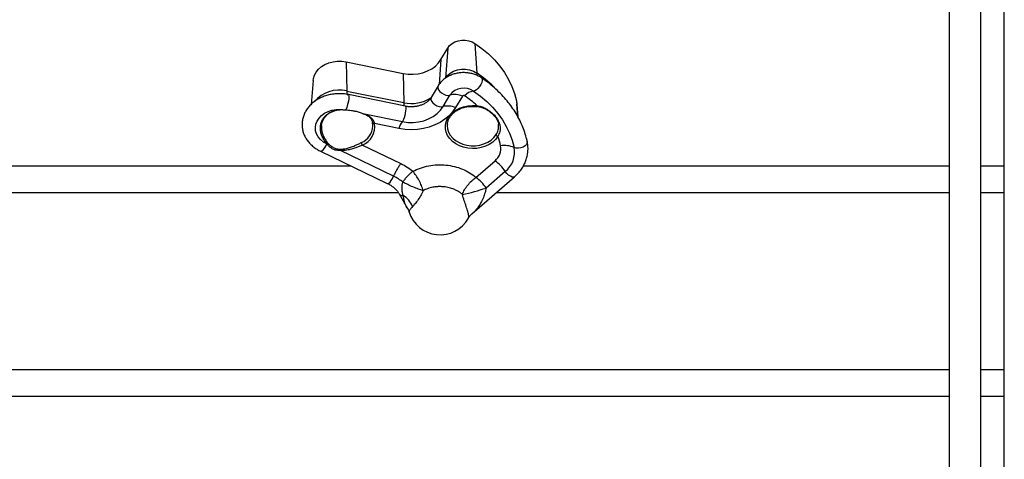
# Model space of a CAD drawing. Units: millimetres. Extents: x 4542 to 24285, y 2531 to 18602.
# Drawn here: x 14341 to 14842, y 6839 to 7063 of the extents above; entities that cross this region are included whole.
import ezdxf

# ---------------------------------------------------------------- set-up
doc = ezdxf.new("R2010")
doc.units = ezdxf.units.MM
doc.header["$LTSCALE"] = 100
doc.linetypes.add('SLD-Continua', pattern=[0])

msp = doc.modelspace()

# ---------------------------------------------------------------- linework, layer by layer
at = {"color": 7, "linetype": 'SLD-Continua', "lineweight": 25}
for p, q in [((14814.27, 7591.62), (14814.27, 6428.3)), ((14830.27, 6412.3), (14830.27, 7592.74)), ((14842.27, 6988.22), (14842.27, 7078.22)), ((14572.89, 7050.54), (14573.76, 7035.46)), ((14555.57, 7042.33), (14559.04, 7048.19)), ((14559.04, 7048.19), (14557.83, 7032.77)), ((14507.27, 7041.14), (14507.61, 7026.29)), ((14507.27, 7041.14), (14536.27, 7035.21)), ((14555.57, 7042.33), (14554.58, 7029.6)), ((14490.53, 7031.72), (14489.5, 7019.48)), ((14536.27, 7035.21), (14536.61, 7020.36)), ((14507.61, 7026.29), (14536.61, 7020.36)), ((14554.12, 7028.92), (14550.66, 7023.06)), ((14537.48, 7018.52), (14508.48, 7024.45)), ((14556.64, 7018.33), (14560.1, 7024.19)), ((14566.46, 7023.68), (14563, 7017.82)), ((14593.98, 7021.29), (14594.21, 7019.72)), ((14593.98, 7021.29), (14594.65, 7013.29)), ((14506.43, 7016.74), (14507.04, 7016.69)), ((14594.77, 7013.07), (14594.21, 7019.72)), ((14515.64, 7014.85), (14516, 7014.73)), ((14515.76, 7014.84), (14535.97, 7010.7)), ((14534.2, 7007.19), (14521.77, 7009.74)), ((14584.86, 7008.85), (14584.89, 7009.29)), ((14494.26, 6995.62), (14528.26, 6979.21)), ((14497.69, 6999.2), (14497.47, 6999.3)), ((14497.69, 6999.2), (14497.51, 6999.39)), ((14497.9, 6999.86), (14498.06, 6999.67)), ((14531.47, 6982.89), (14504.44, 6995.94)), ((14515.58, 6998.77), (14535.15, 6989.33)), ((14573.38, 6982.3), (14583.09, 6990.75)), ((13462.21, 6988.22), (14509.58, 6988.22)), ((14588.3, 6985.32), (14578.59, 6976.86)), ((14597.56, 6988.22), (14814.27, 6988.22)), ((14830.27, 6988.22), (14842.27, 6988.22)), ((14842.27, 6974.49), (14842.27, 6988.22)), ((14571.29, 6963.71), (14593.01, 6982.62)), ((14533.88, 6974.49), (13448.31, 6974.49)), ((14534.28, 6973.9), (14538.5, 6966.52)), ((14814.27, 6974.49), (14583.67, 6974.49)), ((14842.27, 6974.49), (14830.27, 6974.49)), ((14842.27, 6884.49), (14842.27, 6974.49)), ((14113.47, 6884.49), (14814.27, 6884.49)), ((14830.27, 6884.49), (14842.27, 6884.49)), ((14842.27, 6870.75), (14842.27, 6884.49)), ((14814.27, 6870.75), (14100.42, 6870.75)), ((14842.27, 6870.75), (14830.27, 6870.75)), ((14842.27, 6780.75), (14842.27, 6870.75))]:
    msp.add_line(p, q, dxfattribs=at)
at = {"color": 7, "linetype": 'SLD-Continua', "lineweight": 25, "flags": 128}
for points in [[(14559.04, 7048.19), (14559.97, 7049.42), (14561.2, 7050.47), (14562.67, 7051.3), (14564.34, 7051.88), (14566.12, 7052.18), (14567.94, 7052.19), (14569.73, 7051.91), (14571.4, 7051.35), (14572.89, 7050.54)], [(14572.89, 7050.54), (14576.45, 7047.94), (14579.75, 7045.14), (14582.76, 7042.15), (14585.47, 7038.99), (14587.86, 7035.67), (14589.92, 7032.23), (14591.63, 7028.66), (14592.98, 7025.01), (14593.98, 7021.29)], [(14490.53, 7031.72), (14490.66, 7032.63), (14491.19, 7034.33), (14492.07, 7035.94), (14493.28, 7037.41), (14494.79, 7038.7), (14496.55, 7039.77), (14498.51, 7040.61), (14500.63, 7041.17), (14502.83, 7041.45), (14505.07, 7041.44), (14507.27, 7041.14)], [(14536.27, 7035.21), (14538.8, 7034.85), (14541.37, 7034.8), (14543.92, 7035.07), (14546.39, 7035.63), (14548.72, 7036.49), (14550.85, 7037.62), (14552.73, 7038.99), (14554.32, 7040.58), (14555.57, 7042.33)], [(14557.83, 7032.77), (14558.9, 7034.18), (14560.31, 7035.38), (14562.01, 7036.34), (14563.92, 7037.01), (14565.97, 7037.35), (14568.07, 7037.37), (14570.12, 7037.04), (14572.05, 7036.4), (14573.76, 7035.46)], [(14576.19, 7032.98), (14576.26, 7032.92), (14576.53, 7032.43), (14576.54, 7031.66), (14576.3, 7030.69), (14575.83, 7029.62), (14575.18, 7028.56), (14574.4, 7027.6), (14573.58, 7026.85), (14572.8, 7026.37), (14572.13, 7026.22)], [(14507.61, 7026.29), (14507.63, 7025.78), (14507.68, 7025.34), (14507.74, 7024.98), (14507.83, 7024.7), (14507.94, 7024.5), (14508.07, 7024.39), (14508.13, 7024.37)], [(14554.12, 7028.92), (14553.99, 7028.61), (14553.97, 7027.84), (14554.3, 7026.97), (14554.96, 7026.09), (14555.87, 7025.29), (14556.95, 7024.65), (14558.09, 7024.23), (14559.17, 7024.07), (14560.1, 7024.19)], [(14572.13, 7026.22), (14575.62, 7023.68), (14578.86, 7020.93), (14581.81, 7017.99), (14584.47, 7014.89), (14586.81, 7011.64), (14588.83, 7008.25), (14590.51, 7004.76), (14591.84, 7001.17), (14592.82, 6997.51)], [(14508.48, 7024.45), (14508.57, 7024.39), (14508.68, 7023.98), (14508.69, 7023.26), (14508.61, 7022.28), (14508.44, 7021.14), (14508.2, 7019.94), (14507.91, 7018.8), (14507.61, 7017.82), (14507.3, 7017.09), (14507.04, 7016.69)], [(14550.66, 7023.06), (14550.52, 7022.75), (14550.5, 7021.98), (14550.84, 7021.11), (14551.49, 7020.23), (14552.4, 7019.43), (14553.48, 7018.79), (14554.62, 7018.37), (14555.71, 7018.21), (14556.64, 7018.33)], [(14497.47, 6999.3), (14495.76, 7000.3), (14494.3, 7001.51), (14493.13, 7002.9), (14492.29, 7004.43), (14491.8, 7006.06), (14491.69, 7007.72), (14491.94, 7009.37), (14492.56, 7010.97), (14493.52, 7012.45), (14494.8, 7013.78), (14496.36, 7014.92), (14498.15, 7015.83), (14500.11, 7016.48), (14502.18, 7016.86), (14504.31, 7016.94), (14506.43, 7016.74)], [(14563, 7017.82), (14561.5, 7015.66), (14559.67, 7013.66), (14557.53, 7011.87), (14555.11, 7010.3), (14552.47, 7008.98), (14549.63, 7007.93), (14546.64, 7007.17), (14543.55, 7006.71), (14540.42, 7006.56), (14537.28, 7006.72), (14534.2, 7007.19)], [(14537.48, 7018.52), (14537.57, 7018.44), (14537.68, 7018.01), (14537.68, 7017.25), (14537.59, 7016.22), (14537.41, 7015.03), (14537.15, 7013.81), (14536.85, 7012.65), (14536.53, 7011.7), (14536.23, 7011.02), (14535.97, 7010.7)], [(14535.97, 7010.7), (14538.68, 7010.32), (14541.44, 7010.27), (14544.17, 7010.55), (14546.81, 7011.16), (14549.3, 7012.08), (14551.58, 7013.29), (14553.6, 7014.75), (14555.3, 7016.45), (14556.64, 7018.33)], [(14584.53, 7003.15), (14583.36, 7001.61), (14581.89, 7000.24), (14580.15, 6999.08), (14578.2, 6998.15), (14576.07, 6997.48), (14573.84, 6997.08), (14571.55, 6996.98), (14569.27, 6997.17), (14567.06, 6997.64), (14564.98, 6998.39), (14563.08, 6999.39), (14561.42, 7000.62), (14560.03, 7002.04), (14558.96, 7003.62), (14558.22, 7005.32), (14557.85, 7007.08), (14557.85, 7008.87), (14558.23, 7010.64), (14558.96, 7012.34), (14560.04, 7013.92), (14561.43, 7015.34), (14563.09, 7016.57), (14564.99, 7017.57), (14567.08, 7018.31), (14569.28, 7018.79), (14571.56, 7018.97), (14573.85, 7018.87)], [(14520.95, 7008.4), (14520.95, 7008.74), (14520.79, 7010.2)], [(14521.77, 7009.74), (14521.59, 7009.72), (14521.41, 7009.73), (14521.24, 7009.77), (14521.09, 7009.82), (14520.97, 7009.9), (14520.88, 7009.99), (14520.81, 7010.09), (14520.79, 7010.2)], [(14558.83, 7009.24), (14558.81, 7008.76), (14558.95, 7007.04), (14559.47, 7005.36), (14560.33, 7003.77), (14561.53, 7002.32), (14563.03, 7001.05), (14564.77, 6999.99), (14566.72, 6999.18), (14568.82, 6998.63), (14571, 6998.37), (14573.21, 6998.4), (14575.38, 6998.72), (14577.45, 6999.32), (14579.37, 7000.19), (14581.06, 7001.29), (14582.5, 7002.6), (14583.63, 7004.09)], [(14599.49, 7000.5), (14599.49, 6999.83), (14599.12, 6999.03), (14598.41, 6998.3), (14597.42, 6997.7), (14596.25, 6997.29), (14595.01, 6997.12), (14593.83, 6997.19), (14592.82, 6997.51)], [(14494.26, 6995.62), (14494.49, 6995.58), (14495.02, 6995.77), (14495.64, 6996.31), (14496.3, 6997.14), (14496.93, 6998.17), (14497.47, 6999.3)], [(14593.01, 6982.62), (14592.52, 6982.4), (14591.77, 6982.46), (14590.89, 6982.83), (14589.95, 6983.47), (14589.06, 6984.33), (14588.3, 6985.32)], [(14528.26, 6979.21), (14528.49, 6979.16), (14529.02, 6979.36), (14529.64, 6979.9), (14530.3, 6980.73), (14530.93, 6981.76), (14531.47, 6982.89)]]:
    msp.add_lwpolyline(points, dxfattribs=at)
at = {"color": 7, "linetype": 'SLD-Continua', "lineweight": 25}
for centre, radius, start, end in [((14576.89, 7035.51), 3.13, 180.8781, 209.4879), ((14541.15, 6986.84), 58.55, 45.1842, 56.1533), ((14503.71, 7010.32), 16.44, 76.3012, 140.0697), ((14567.17, 7018.95), 8.8, 55.7346, 143.4649), ((14573.07, 7018.79), 7.49, 97.1993, 137.3621), ((14540.43, 7020.11), 3.83, 176.3266, 202.5602), ((14540.54, 7038.18), 18.26, 257.5721, 302.9614), ((14562.49, 7014.12), 10.35, 67.4755, 103.3457), ((14567.1, 7023.2), 0.802, 55.7346, 143.4649), ((14539.24, 6981.75), 50.75, 47.0058, 56.0905), ((14507.1, 7016.73), 0.0705, 212.5957, 263.1983), ((14559.03, 7008.26), 10.35, 67.4755, 103.3457), ((14571.88, 7032.99), 14.66, 262.1093, 277.7229), ((14573.14, 7018.87), 0.704, 327.585, 359.3866), ((14542, 7005.45), 7.99, 138.9516, 167.429), ((14511.16, 7009.03), 9.81, 293.2491, 356.3033), ((14511.63, 7008.23), 10.26, 292.6883, 8.4244), ((14584.92, 7004.43), 1.33, 194.7762, 252.9823), ((14551.39, 6990.91), 35.33, 12.2193, 20.2787), ((14524.56, 6988.15), 29.29, 157.4232, 157.6198), ((14496.22, 7000.86), 1.96, 311.3559, 329.2881), ((14496.35, 7000.63), 1.96, 312.7906, 330.431), ((14502.37, 6995.99), 2.07, 358.3758, 18.0115), ((14517.43, 7000.32), 2.42, 187.3669, 220.0467), ((14578.17, 6996.92), 7.89, 308.5939, 10.7081), ((14587.88, 6986.17), 12.37, 66.4672, 99.1278), ((14580.43, 6995.17), 12.61, 308.5939, 10.7081), ((14571.1, 6974.06), 20.55, 33.2207, 54.3277), ((14561.39, 6965.6), 20.55, 33.2207, 54.3277), ((14543.07, 7084.39), 113.24, 281.9264, 288.2787), ((14535.92, 6975.09), 2.03, 216.014, 280.4052), ((14529.77, 6962.69), 12.28, 22.5142, 57.9007), ((14555.08, 6969.53), 16.5, 197.2427, 330.9411)]:
    msp.add_arc(centre, radius, start, end, dxfattribs=at)
for points, knots in [([(14576.19, 7032.98), (14575.85, 7033.19), (14574.94, 7033.78), (14573.3, 7034.54), (14571.29, 7035.19), (14569.18, 7035.57), (14567.02, 7035.7), (14564.85, 7035.56), (14562.73, 7035.14), (14560.69, 7034.46), (14558.79, 7033.53), (14557.07, 7032.36), (14555.58, 7030.97), (14554.64, 7029.78), (14554.21, 7029.07), (14554.12, 7028.92)], [0, 0, 0, 0, 0.04948, 0.132699, 0.216258, 0.300227, 0.384475, 0.468951, 0.553663, 0.638611, 0.723725, 0.808817, 0.893562, 0.977531, 1, 1, 1, 1]), ([(14599.49, 7000.51), (14599.34, 7001.18), (14598.9, 7003.07), (14597.94, 7006.13), (14596.52, 7009.67), (14594.8, 7013.12), (14592.8, 7016.48), (14590.5, 7019.72), (14587.94, 7022.83), (14585.12, 7025.79), (14582.04, 7028.59), (14579.06, 7030.99), (14577.04, 7032.39), (14576.19, 7032.98)], [0, 0, 0, 0, 0.0532318, 0.1499211, 0.2467112, 0.343673, 0.4408273, 0.5381816, 0.6357313, 0.7334624, 0.8313543, 0.9293831, 1, 1, 1, 1]), ([(14508.48, 7024.45), (14508.03, 7024.54), (14506.78, 7024.77), (14504.67, 7024.95), (14502.2, 7024.9), (14499.74, 7024.59), (14497.35, 7024.02), (14495.07, 7023.19), (14492.93, 7022.12), (14490.97, 7020.82), (14489.23, 7019.31), (14487.75, 7017.62), (14486.55, 7015.78), (14485.66, 7013.83), (14485.09, 7011.81), (14484.84, 7009.75), (14484.91, 7007.7), (14485.3, 7005.69), (14485.99, 7003.74), (14486.97, 7001.9), (14488.23, 7000.17), (14489.75, 6998.59), (14491.51, 6997.18), (14493.05, 6996.22), (14494, 6995.75), (14494.26, 6995.62)], [0, 0, 0, 0, 0.026057, 0.072573, 0.119147, 0.165787, 0.212499, 0.259281, 0.306102, 0.3529, 0.399571, 0.445974, 0.491962, 0.53742, 0.582314, 0.626705, 0.670744, 0.714622, 0.758512, 0.802622, 0.847112, 0.89206, 0.937465, 0.983262, 1, 1, 1, 1]), ([(14550.66, 7023.06), (14550.55, 7022.89), (14550.21, 7022.35), (14549.44, 7021.46), (14548.24, 7020.47), (14546.83, 7019.63), (14545.24, 7018.96), (14543.51, 7018.49), (14541.7, 7018.23), (14539.85, 7018.2), (14538.44, 7018.34), (14537.67, 7018.48), (14537.48, 7018.52)], [0, 0, 0, 0, 0.053591, 0.172415, 0.288376, 0.402233, 0.515179, 0.627799, 0.740276, 0.852672, 0.964942, 1, 1, 1, 1]), ([(14497.51, 6999.39), (14497.05, 6999.97), (14496.13, 7001.13), (14495.13, 7003.01), (14494.44, 7004.95), (14494.15, 7006.87), (14494.24, 7008.77), (14494.71, 7010.55), (14495.56, 7012.2), (14496.74, 7013.66), (14498.23, 7014.89), (14499.95, 7015.85), (14501.89, 7016.5), (14504.06, 7016.87), (14505.61, 7016.78), (14506.43, 7016.74)], [0, 0, 0, 0, 0.076202, 0.15462, 0.231108, 0.309964, 0.384975, 0.462275, 0.536713, 0.613398, 0.687465, 0.763716, 0.837612, 0.913604, 1, 1, 1, 1]), ([(14494.82, 7008.58), (14494.84, 7008.91), (14494.92, 7009.79), (14495.37, 7011.11), (14496.15, 7012.53), (14497.2, 7013.81), (14498.51, 7014.89), (14500.03, 7015.76), (14501.72, 7016.39), (14503.55, 7016.74), (14505.01, 7016.86), (14505.85, 7016.76), (14506.03, 7016.73)], [0, 0, 0, 0, 0.069076, 0.181845, 0.294624, 0.407583, 0.519929, 0.631722, 0.743648, 0.855138, 0.968362, 1, 1, 1, 1]), ([(14506.47, 7016.72), (14506.48, 7016.72), (14506.68, 7016.7), (14506.89, 7016.68), (14507.09, 7016.66)], [0, 0, 0, 0, 0.048437, 1, 1, 1, 1]), ([(14507.04, 7016.69), (14507.52, 7016.65), (14508.49, 7016.58), (14510.11, 7016.42), (14512, 7016.09), (14514.02, 7015.47), (14515.19, 7015.05), (14515.76, 7014.84)], [0, 0, 0, 0, 0.1567293, 0.3193751, 0.509933, 0.762404, 1, 1, 1, 1]), ([(14558.86, 7009.16), (14558.89, 7009.51), (14558.96, 7010.39), (14559.42, 7011.74), (14560.21, 7013.18), (14561.28, 7014.51), (14562.61, 7015.69), (14564.15, 7016.71), (14565.89, 7017.53), (14567.76, 7018.13), (14569.74, 7018.5), (14571.75, 7018.65), (14573.08, 7018.55), (14573.74, 7018.5)], [0, 0, 0, 0, 0.065834, 0.161404, 0.256438, 0.350756, 0.444461, 0.537752, 0.630808, 0.723746, 0.816629, 0.909473, 1, 1, 1, 1]), ([(14573.74, 7018.49), (14574.31, 7018.4), (14575.53, 7018.22), (14577.32, 7017.59), (14579.07, 7016.71), (14580.69, 7015.61), (14582.08, 7014.37), (14583.22, 7013.06), (14584.08, 7011.74), (14584.66, 7010.47), (14584.82, 7009.66), (14584.9, 7009.26)], [0, 0, 0, 0, 0.100539, 0.211748, 0.32759, 0.444945, 0.561399, 0.675099, 0.786933, 0.896902, 1, 1, 1, 1]), ([(14573.85, 7018.87), (14574.58, 7018.72), (14576.03, 7018.42), (14578.09, 7017.55), (14579.98, 7016.43), (14581.69, 7015.08), (14583.17, 7013.56), (14584.33, 7011.96), (14585.14, 7010.37), (14585.77, 7008.27), (14585.78, 7005.88), (14584.91, 7003.99), (14584.53, 7003.15)], [0, 0, 0, 0, 0.085851, 0.171767, 0.258704, 0.345635, 0.436576, 0.5275, 0.612162, 0.696844, 0.86637, 1, 1, 1, 1]), ([(14515.76, 7014.84), (14516.44, 7014.63), (14517.81, 7014.19), (14519.33, 7013.34), (14520.48, 7012.32), (14521.29, 7011.19), (14521.61, 7010.22), (14521.77, 7009.74)], [0, 0, 0, 0, 0.235695, 0.478079, 0.649151, 0.82439, 1, 1, 1, 1]), ([(14516, 7014.73), (14516.22, 7014.67), (14516.92, 7014.46), (14517.92, 7014), (14519, 7013.31), (14519.83, 7012.46), (14520.4, 7011.46), (14520.71, 7010.69), (14520.78, 7010.19), (14520.79, 7010.11)], [0, 0, 0, 0, 0.079437, 0.262354, 0.455383, 0.65527, 0.819319, 0.971085, 1, 1, 1, 1]), ([(14494.82, 7008.58), (14494.78, 7008.18), (14494.69, 7007.17), (14494.96, 7005.46), (14495.58, 7003.55), (14496.56, 7001.65), (14497.45, 7000.46), (14497.9, 6999.86)], [0, 0, 0, 0, 0.13822, 0.349797, 0.567903, 0.780806, 1, 1, 1, 1]), ([(14583.63, 7004.09), (14584.07, 7004.87), (14584.96, 7006.46), (14584.9, 7008.04), (14584.86, 7008.85)], [0, 0, 0, 0, 0.492087, 1, 1, 1, 1]), ([(14593.01, 6982.62), (14593.37, 6982.95), (14594.37, 6983.86), (14595.83, 6985.49), (14597.26, 6987.55), (14598.4, 6989.72), (14599.23, 6991.98), (14599.74, 6994.3), (14599.93, 6996.64), (14599.83, 6998.72), (14599.59, 6999.99), (14599.49, 7000.51)], [0, 0, 0, 0, 0.069828, 0.193764, 0.317231, 0.43976, 0.561243, 0.68171, 0.801341, 0.920445, 1, 1, 1, 1]), ([(14504.44, 6995.94), (14503.55, 6995.96), (14502.09, 6996), (14500.11, 6996.89), (14498.7, 6997.88), (14497.98, 6998.82), (14497.69, 6999.2)], [0, 0, 0, 0, 0.340016, 0.558564, 0.819693, 1, 1, 1, 1]), ([(14498.06, 6999.67), (14498.35, 6999.35), (14499.05, 6998.61), (14500.37, 6997.74), (14502.16, 6996.9), (14503.54, 6996.73), (14504.34, 6996.64)], [0, 0, 0, 0, 0.177057, 0.415691, 0.662053, 1, 1, 1, 1]), ([(14504.34, 6996.64), (14505.37, 6996.72), (14507.1, 6996.86), (14509.57, 6997.61), (14511.57, 6998.37), (14513.42, 6999.2), (14514.49, 6999.74), (14515.04, 7000.01)], [0, 0, 0, 0, 0.285242, 0.479865, 0.679582, 0.837206, 1, 1, 1, 1]), ([(14515.58, 6998.77), (14515.04, 6998.52), (14513.94, 6998.02), (14512.04, 6997.28), (14509.95, 6996.61), (14507.35, 6996), (14505.53, 6995.96), (14504.44, 6995.94)], [0, 0, 0, 0, 0.154799, 0.314947, 0.509419, 0.709221, 1, 1, 1, 1]), ([(14535.15, 6989.33), (14536.26, 6988.75), (14538.47, 6987.6), (14540.35, 6986.13), (14541.29, 6985.39)], [0, 0, 0, 0, 0.500509, 1, 1, 1, 1]), ([(14536.17, 6979.88), (14536.53, 6980.41), (14537.24, 6981.46), (14538.51, 6982.94), (14539.87, 6984.29), (14540.81, 6985.02), (14541.29, 6985.39)], [0, 0, 0, 0, 0.25255, 0.501115, 0.749111, 1, 1, 1, 1]), ([(14541.29, 6985.39), (14542.55, 6985.99), (14545.07, 6987.18), (14549.29, 6988.26), (14553.66, 6988.78), (14558.09, 6988.66), (14562.42, 6987.93), (14566.51, 6986.6), (14570.27, 6984.75), (14572.34, 6983.12), (14573.38, 6982.3)], [0, 0, 0, 0, 0.125004, 0.25, 0.375, 0.5, 0.625, 0.75, 0.874996, 1, 1, 1, 1]), ([(14528.26, 6979.21), (14528.56, 6979.06), (14529.46, 6978.6), (14530.83, 6977.72), (14532.26, 6976.52), (14533.43, 6975.24), (14534, 6974.34), (14534.28, 6973.9)], [0, 0, 0, 0, 0.111496, 0.335519, 0.55974, 0.785115, 1, 1, 1, 1]), ([(14536.29, 6973.09), (14536.17, 6973.61), (14535.9, 6974.74), (14535.71, 6976.41), (14535.86, 6978.2), (14536.07, 6979.35), (14536.17, 6979.88)], [0, 0, 0, 0, 0.268983, 0.581958, 0.808289, 1, 1, 1, 1]), ([(14546.49, 6975.52), (14546.05, 6974.6), (14545.18, 6972.77), (14543.55, 6970.29), (14542.13, 6968.55), (14541.39, 6967.71), (14541.11, 6967.39)], [0, 0, 0, 0, 0.270974, 0.541552, 0.824012, 1, 1, 1, 1]), ([(14566.47, 6973.6), (14566.09, 6973.91), (14565.29, 6974.57), (14563.84, 6975.46), (14562, 6976.34), (14559.68, 6977.1), (14557.28, 6977.5), (14555.11, 6977.61), (14553.27, 6977.53), (14551.13, 6977.22), (14548.8, 6976.62), (14547.23, 6975.87), (14546.49, 6975.52)], [0, 0, 0, 0, 0.075562, 0.158876, 0.250089, 0.370412, 0.499997, 0.584208, 0.667515, 0.750094, 0.881163, 1, 1, 1, 1]), ([(14578.59, 6976.86), (14578.4, 6976.06), (14578, 6974.33), (14577.12, 6971.84), (14575.87, 6969.19), (14574.03, 6966.49), (14572.48, 6964.63), (14571.37, 6963.81), (14571.27, 6963.73)], [0, 0, 0, 0, 0.132524, 0.285614, 0.474011, 0.703096, 0.972458, 1, 1, 1, 1]), ([(14538.52, 6966.53), (14538.46, 6966.62), (14537.76, 6967.67), (14536.95, 6969.76), (14536.5, 6972.03), (14536.29, 6973.09)], [0, 0, 0, 0, 0.046699, 0.55729, 1, 1, 1, 1]), ([(14569.46, 6961.53), (14569.53, 6961.63), (14569.7, 6961.91), (14569.72, 6962.88), (14569.35, 6964.65), (14568.48, 6967.35), (14567.44, 6970.37), (14566.79, 6972.52), (14566.47, 6973.6)], [0, 0, 0, 0, 0.074136, 0.204313, 0.433195, 0.635451, 0.817394, 1, 1, 1, 1]), ([(14538.49, 6966.51), (14538.52, 6966.47), (14538.87, 6965.94), (14539.16, 6965.29), (14539.3, 6964.68), (14539.31, 6964.63)], [0, 0, 0, 0, 0.075187, 0.93023, 1, 1, 1, 1]), ([(14541.11, 6967.39), (14540.83, 6967.06), (14540.27, 6966.4), (14539.68, 6965.63), (14539.3, 6965.02), (14539.32, 6964.76), (14539.32, 6964.63)], [0, 0, 0, 0, 0.236208, 0.478006, 0.74004, 1, 1, 1, 1]), ([(14569.52, 6961.49), (14569.72, 6961.85), (14570.19, 6962.67), (14570.9, 6963.34), (14571.3, 6963.72)], [0, 0, 0, 0, 0.441686, 1, 1, 1, 1])]:
    msp.add_open_spline(points, degree=3, knots=knots, dxfattribs=at)
for points in [[(14535.15, 6989.33), (14534.81, 6988.87), (14534.13, 6987.97), (14533.15, 6986.37), (14532.24, 6984.66), (14531.73, 6983.48), (14531.47, 6982.89)], [(14546.49, 6975.52), (14546.24, 6976.36), (14545.73, 6978.04), (14544.46, 6980.74), (14542.95, 6983.32), (14541.84, 6984.7), (14541.29, 6985.39)], [(14536.17, 6979.88), (14535.45, 6980.44), (14534.01, 6981.57), (14532.32, 6982.45), (14531.47, 6982.89)], [(14566.47, 6973.6), (14566.81, 6974.38), (14567.48, 6975.95), (14569.16, 6978.36), (14571.17, 6980.6), (14572.64, 6981.73), (14573.38, 6982.3)], [(14546.49, 6975.52), (14545.69, 6975.77), (14544.1, 6976.28), (14541.34, 6977.37), (14538.58, 6978.61), (14536.97, 6979.45), (14536.17, 6979.88)]]:
    msp.add_open_spline(points, degree=3, dxfattribs=at)

doc.saveas('drawing.dxf')
